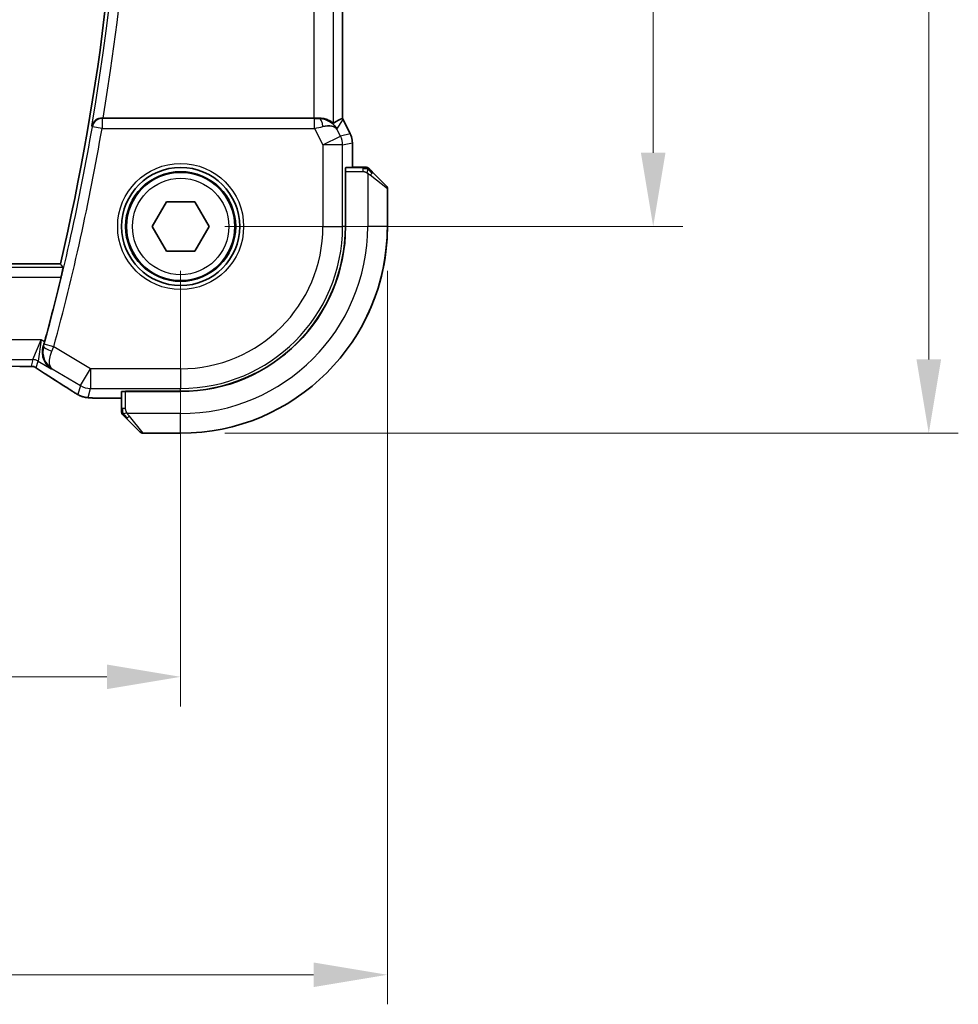
# Model space of a CAD drawing. Units: millimetres. Extents: x 22 to 3385, y 12 to 574.
# Drawn here: x 992 to 1039, y 158 to 208 of the extents above; entities that cross this region are included whole.
import ezdxf

# ---------------------------------------------------------------- set-up
doc = ezdxf.new("R2010")
doc.units = ezdxf.units.MM
doc.header["$LTSCALE"] = 1.5
doc.layers.get('Defpoints').update_dxf_attribs({"lineweight": 25})
for name, color, linetype, lineweight in [('Dimension (ISO)', 7, 'Continuous', 18), ('Visible (ISO)', 7, 'Continuous', 35), ('Visible Narrow (ISO)', 7, 'Continuous', 25)]:
    doc.layers.add(name, color=color, linetype=linetype, lineweight=lineweight)
doc.styles.add('Note Text (TK)', font='MS PGothic.ttf')
doc.dimstyles.new('Default - Method 1b (TK)', dxfattribs={"dimscale": 1.5, "dimtxt": 2.5, "dimasz": 2.5, "dimexe": 1, "dimexo": 1.5, "dimgap": 1, "dimtad": 1, "dimtoh": 1, "dimrnd": 1e-08, "dimdsep": 46, "dimtxsty": 'Note Text (TK)', "dimcen": 0.09, "dimdle": 5, "dimclrd": 100, "dimclre": 100, "dimclrt": 7, "dimadec": 1, "dimazin": 1, "dimtfac": 1, "dimtmove": 0, "dimatfit": 3, "dimfxl": 1, "dimtolj": 1, "dimlwd": -1, "dimlwe": -1, "dimarcsym": 0})

# ---------------------------------------------------------------- blocks, each defined once
blk = doc.blocks.new('*D18')
at = {"layer": 'Defpoints', "color": 0}
for p in [(904.732, 197.663), (999.732, 197.656), (999.732, 174.786)]:
    blk.add_point(p, dxfattribs=at)
at = {"layer": 'Dimension (ISO)', "color": 100}
for p, q in [((904.732, 195.413), (904.732, 173.286)), ((999.732, 195.406), (999.732, 173.286)), ((908.482, 174.786), (995.982, 174.786))]:
    blk.add_line(p, q, dxfattribs=at)
for points in [[(908.482, 175.411), (908.482, 174.161), (904.732, 174.786)], [(995.982, 175.411), (995.982, 174.161), (999.732, 174.786)]]:
    blk.add_solid(points, dxfattribs=at)
at = {"layer": 'Dimension (ISO)', "color": 7, "insert": (949.792, 178.161), "char_height": 3.75, "attachment_point": 4, "style": 'Note Text (TK)'}
blk.add_mtext('\\A1;95', dxfattribs=at)
blk = doc.blocks.new('*D19')
at = {"layer": 'Defpoints', "color": 0}
for p in [(894.232, 197.664), (1010.232, 197.655), (1010.232, 159.655)]:
    blk.add_point(p, dxfattribs=at)
at = {"layer": 'Dimension (ISO)', "color": 100}
for p, q in [((894.232, 195.414), (894.232, 158.155)), ((1010.232, 195.405), (1010.232, 158.155)), ((897.982, 159.655), (1006.482, 159.655))]:
    blk.add_line(p, q, dxfattribs=at)
for points in [[(897.982, 160.28), (897.982, 159.03), (894.232, 159.655)], [(1006.482, 160.28), (1006.482, 159.03), (1010.232, 159.655)]]:
    blk.add_solid(points, dxfattribs=at)
at = {"layer": 'Dimension (ISO)', "color": 7, "insert": (948.578, 163.03), "char_height": 3.75, "attachment_point": 4, "style": 'Note Text (TK)'}
blk.add_mtext('\\A1;116', dxfattribs=at)
blk = doc.blocks.new('*D20')
at = {"layer": 'Defpoints', "color": 0}
for p in [(999.735, 247.656), (1023.735, 247.656), (999.732, 197.656)]:
    blk.add_point(p, dxfattribs=at)
at = {"layer": 'Dimension (ISO)', "color": 100}
for p, q in [((1001.985, 247.656), (1025.235, 247.656)), ((1023.735, 201.406), (1023.735, 243.906)), ((1001.982, 197.656), (1025.235, 197.656))]:
    blk.add_line(p, q, dxfattribs=at)
for points in [[(1023.11, 243.906), (1024.36, 243.906), (1023.735, 247.656)], [(1023.11, 201.406), (1024.36, 201.406), (1023.735, 197.656)]]:
    blk.add_solid(points, dxfattribs=at)
at = {"layer": 'Dimension (ISO)', "color": 7, "insert": (1020.36, 220.163), "char_height": 3.75, "attachment_point": 4, "rotation": 90, "style": 'Note Text (TK)'}
blk.add_mtext('\\A1;50', dxfattribs=at)
blk = doc.blocks.new('*D21')
at = {"layer": 'Defpoints', "color": 0}
for p in [(999.736, 258.156), (1037.736, 258.156), (999.731, 187.156)]:
    blk.add_point(p, dxfattribs=at)
at = {"layer": 'Dimension (ISO)', "color": 100}
for p, q in [((1001.986, 258.156), (1039.236, 258.156)), ((1037.736, 190.906), (1037.736, 254.406)), ((1001.981, 187.156), (1039.236, 187.156))]:
    blk.add_line(p, q, dxfattribs=at)
for points in [[(1037.111, 254.406), (1038.361, 254.406), (1037.736, 258.156)], [(1037.111, 190.906), (1038.361, 190.906), (1037.736, 187.156)]]:
    blk.add_solid(points, dxfattribs=at)
at = {"layer": 'Dimension (ISO)', "color": 7, "insert": (1034.361, 220.621), "char_height": 3.75, "attachment_point": 4, "rotation": 90, "style": 'Note Text (TK)'}
blk.add_mtext('\\A1;71', dxfattribs=at)

msp = doc.modelspace()

# ---------------------------------------------------------------- linework, layer by layer
at = {"layer": 'Visible (ISO)'}
for p, q in [((1007.9538, 203.1456), (1007.9566, 242.1657)), ((1006.4928, 203.1558), (995.7916, 203.1565)), ((1007.9791, 203.0983), (1007.9791, 203.0983)), ((1007.9791, 203.0983), (1008.3482, 202.36)), ((1008.3482, 202.36), (1008.3482, 202.36)), ((1008.4537, 201.9129), (1008.4537, 201.9129)), ((1008.4537, 201.9129), (1008.4537, 200.6556)), ((1008.9777, 200.6556), (1008.1141, 200.6556)), ((1008.9811, 200.6631), (1008.4537, 200.6631)), ((1008.0977, 197.6556), (1008.0979, 200.4556)), ((1008.0979, 200.4556), (1008.1071, 200.4556)), ((1008.1071, 200.3556), (1008.0979, 200.3556)), ((1008.1069, 197.6556), (1008.1071, 200.4556)), ((1009.4798, 200.4078), (1010.1734, 199.7141)), ((1009.4832, 200.4153), (1010.1769, 199.7216)), ((1010.2319, 197.6555), (1010.232, 199.5726)), ((1010.2355, 197.6631), (1010.2355, 199.5802)), ((998.2885, 197.6562), (999.0102, 198.9062)), ((999.0102, 198.9062), (1000.4536, 198.9062)), ((1000.4536, 198.9062), (1001.1752, 197.6562)), ((999.0102, 196.4062), (998.2885, 197.6562)), ((1001.1752, 197.6562), (1000.4536, 196.4062)), ((1000.4536, 196.4062), (999.0102, 196.4062)), ((993.6196, 195.7567), (910.8439, 195.7626)), ((996.7313, 189.2745), (996.7312, 188.4108)), ((996.9313, 189.2814), (996.9313, 189.2906)), ((996.9313, 189.2906), (999.7313, 189.2904)), ((996.9313, 189.2814), (999.7313, 189.2812)), ((997.0313, 189.2906), (997.0313, 189.2814)), ((996.7312, 188.9349), (995.9753, 188.9349)), ((997.6725, 187.215), (996.9789, 187.9087)), ((997.814, 187.1564), (999.7311, 187.1562))]:
    msp.add_line(p, q, dxfattribs=at)
for radius in [3, 2.75]:
    msp.add_circle((999.7319, 197.6562), radius, dxfattribs=at)
for centre, radius, start, end in [((878.9212, 222.6649), 117.8125, 346.797177, 13.194593), ((1009.1492, 200.4556), 0.2, 67.49588, 89.99588), ((1009.1526, 200.4631), 0.2, 67.5, 90), ((1009.1492, 200.4556), 0.2, 44.99588, 67.4178), ((1009.1526, 200.4631), 0.2, 45, 67.42191), ((1010.032, 199.5727), 0.2, 359.99588, 44.99588), ((1010.0355, 199.5802), 0.2, 0, 45), ((999.7319, 197.6562), 10.5, 269.99588, 359.99588), ((999.7319, 197.6562), 8.3659, 269.99588, 359.99588), ((999.7319, 197.6562), 8.375, 269.99588, 359.99588), ((999.7355, 197.6631), 10.5, 332.21859, 0), ((878.9212, 222.6649), 118.0046, 344.834067, 346.482257), ((996.9312, 188.2393), 0.2, 179.99588, 202.49588), ((996.9312, 188.2393), 0.2, 202.49588, 224.99588), ((997.814, 187.3564), 0.2, 224.99588, 269.99588)]:
    msp.add_arc(centre, radius, start, end, dxfattribs=at)
for centre, major_axis, ratio, start_param, end_param in [((995.7943, 203.1739), (0.506, 0.0001), 0.034293, 4.5731619, 4.7070228), ((1006.4928, 203.1907), (-1, 0.0001), 0.0349208, 1.5707963, 1.8620073), ((1006.7781, 202.1551), (-1.0029, 0.0582), 0.9795684, 4.4254715, 4.7785275), ((1005.6774, 200.3743), (2.569, 2.7637), 0.1840374, 0.3220128, 0.6097372), ((1006.7781, 202.1551), (0.9044, 0.427), 0.4888463, 0.0458771, 1.152273), ((1006.7781, 202.1551), (-1.0029, 0.0582), 0.9795684, 3.6721317, 3.8505807), ((1008.1141, 200.4556), (0, -0.2), 0.0349208, 3.1415927, 4.712389), ((993.3698, 190.7894), (-0.4264, -0.6769), 0.5272512, 0.0000739, 0.0012433), ((996.9313, 189.2745), (-0.2, 0), 0.0349208, 4.712389, 6.2831853)]:
    msp.add_ellipse(centre, major_axis=major_axis, ratio=ratio, start_param=start_param, end_param=end_param, dxfattribs=at)
for points, knots in [([(995.724, 203.1567), (995.6897, 203.1568), (995.6561, 203.1535), (995.5907, 203.1409), (995.5593, 203.1316), (995.4818, 203.1013), (995.4267, 203.072), (995.3328, 202.9885), (995.2991, 202.9462), (995.247, 202.8569), (995.2283, 202.809), (995.2177, 202.7596), (995.2176, 202.7588), (995.2174, 202.758)], [0, 0, 0, 0, 0.010390389, 0.010390389, 0.020991092, 0.020991092, 0.038249721, 0.038249721, 0.051941675, 0.051941675, 0.065902108, 0.065902108, 0.066133026, 0.066133026, 0.066133026, 0.066133026]), ([(1007.4921, 202.9107), (1007.4889, 202.9089), (1007.4727, 202.9196), (1007.4131, 202.9608), (1007.3685, 202.9911), (1007.2658, 203.0479), (1007.1986, 203.0797), (1007.0426, 203.1302), (1006.9537, 203.1485), (1006.8374, 203.1566), (1006.809, 203.1574), (1006.7799, 203.1572)], [-0.27514088, -0.27514088, -0.27514088, -0.27514088, -0.24821122, -0.24821122, -0.21995199, -0.21995199, -0.19110292, -0.19110292, -0.16225385, -0.16225385, -0.15344459, -0.15344459, -0.15344459, -0.15344459]), ([(1007.1157, 203.0783), (1007.2167, 203.0416), (1007.311, 202.9896), (1007.4623, 202.8755), (1007.5241, 202.8148), (1007.5757, 202.7499)], [0, 0, 0, 0, 0.033512723, 0.033512723, 0.062402926, 0.062402926, 0.062402926, 0.062402926]), ([(1008.3482, 202.36), (1008.3958, 202.2649), (1008.4282, 202.1607), (1008.4502, 202.0083), (1008.4537, 201.9605), (1008.4537, 201.9129)], [0, 0, 0, 0, 0.031909936, 0.031909936, 0.046206548, 0.046206548, 0.046206548, 0.046206548]), ([(1009.1044, 200.6556), (1009.0986, 200.6556), (1009.0922, 200.6556), (1009.0855, 200.6556), (1009.0789, 200.6556), (1009.0718, 200.6556), (1009.0646, 200.6556), (1009.0574, 200.6556), (1009.05, 200.6556), (1009.0426, 200.6556), (1009.0353, 200.6556), (1009.028, 200.6556), (1009.0205, 200.6556), (1009.0189, 200.6556), (1009.0173, 200.6556), (1009.0157, 200.6556), (1009.01, 200.6556), (1009.0042, 200.6556), (1008.9986, 200.6556), (1008.9914, 200.6556), (1008.9845, 200.6556), (1008.9777, 200.6556)], [0.5, 0.5, 0.5, 0.5, 0.58502424, 0.58502424, 0.58502424, 0.66947181, 0.66947181, 0.66947181, 0.75324782, 0.75324782, 0.75324782, 0.83626522, 0.83626522, 0.83626522, 0.85443497, 0.85443497, 0.85443497, 0.91835525, 0.91835525, 0.91835525, 1, 1, 1, 1]), ([(1009.1078, 200.6631), (1009.1019, 200.6631), (1009.0956, 200.6631), (1009.0889, 200.6631), (1009.0823, 200.6631), (1009.0752, 200.6631), (1009.068, 200.6631), (1009.0608, 200.6631), (1009.0534, 200.6631), (1009.046, 200.6631), (1009.0387, 200.6631), (1009.0313, 200.6631), (1009.0239, 200.6631), (1009.0223, 200.6631), (1009.0207, 200.6631), (1009.019, 200.6631), (1009.0133, 200.6631), (1009.0076, 200.6631), (1009.002, 200.6631), (1008.9948, 200.6631), (1008.9879, 200.6631), (1008.9811, 200.6631)], [0.5, 0.5, 0.5, 0.5, 0.58502424, 0.58502424, 0.58502424, 0.66947181, 0.66947181, 0.66947181, 0.75324782, 0.75324782, 0.75324782, 0.83626522, 0.83626522, 0.83626522, 0.85443497, 0.85443497, 0.85443497, 0.91835525, 0.91835525, 0.91835525, 1, 1, 1, 1]), ([(1009.1492, 200.6556), (1009.1492, 200.6556), (1009.1492, 200.6556), (1009.149, 200.6556), (1009.1488, 200.6556), (1009.1483, 200.6556), (1009.1475, 200.6556), (1009.1467, 200.6556), (1009.1456, 200.6556), (1009.144, 200.6556), (1009.1424, 200.6556), (1009.1404, 200.6556), (1009.138, 200.6556), (1009.1356, 200.6556), (1009.1327, 200.6556), (1009.1294, 200.6556), (1009.1261, 200.6556), (1009.1223, 200.6556), (1009.1182, 200.6556), (1009.1139, 200.6556), (1009.1093, 200.6556), (1009.1044, 200.6556)], [0, 0, 0, 0, 0.07187067, 0.07187067, 0.07187067, 0.14250295, 0.14250295, 0.14250295, 0.21256871, 0.21256871, 0.21256871, 0.28268769, 0.28268769, 0.28268769, 0.35348445, 0.35348445, 0.35348445, 0.42564648, 0.42564648, 0.42564648, 0.5, 0.5, 0.5, 0.5]), ([(1009.1526, 200.6631), (1009.1526, 200.6631), (1009.1526, 200.6631), (1009.1524, 200.6631), (1009.1522, 200.6631), (1009.1517, 200.6631), (1009.1509, 200.6631), (1009.1501, 200.6631), (1009.1489, 200.6631), (1009.1474, 200.6631), (1009.1458, 200.6631), (1009.1438, 200.6631), (1009.1414, 200.6631), (1009.1389, 200.6631), (1009.1361, 200.6631), (1009.1328, 200.6631), (1009.1294, 200.6631), (1009.1257, 200.6631), (1009.1215, 200.6631), (1009.1173, 200.6631), (1009.1126, 200.6631), (1009.1078, 200.6631)], [0, 0, 0, 0, 0.07187067, 0.07187067, 0.07187067, 0.14250295, 0.14250295, 0.14250295, 0.21256871, 0.21256871, 0.21256871, 0.28268769, 0.28268769, 0.28268769, 0.35348445, 0.35348445, 0.35348445, 0.42564648, 0.42564648, 0.42564648, 0.5, 0.5, 0.5, 0.5]), ([(1009.3442, 200.5434), (1009.3386, 200.549), (1009.3332, 200.5544), (1009.3282, 200.5594), (1009.3232, 200.5644), (1009.3186, 200.569), (1009.3145, 200.5731), (1009.3104, 200.5772), (1009.3069, 200.5808), (1009.3039, 200.5837), (1009.3009, 200.5867), (1009.2985, 200.5891), (1009.2967, 200.591), (1009.295, 200.5926), (1009.2938, 200.5939), (1009.2929, 200.5947), (1009.2918, 200.5958), (1009.2912, 200.5964), (1009.2909, 200.5967), (1009.2906, 200.597), (1009.2906, 200.597), (1009.2907, 200.597)], [0.5, 0.5, 0.5, 0.5, 0.57172447, 0.57172447, 0.57172447, 0.6426242, 0.6426242, 0.6426242, 0.71336021, 0.71336021, 0.71336021, 0.78457822, 0.78457822, 0.78457822, 0.85049403, 0.85049403, 0.85049403, 0.92879556, 0.92879556, 0.92879556, 1, 1, 1, 1]), ([(1009.3476, 200.5509), (1009.342, 200.5565), (1009.3366, 200.5619), (1009.3316, 200.567), (1009.3266, 200.5719), (1009.322, 200.5765), (1009.3179, 200.5806), (1009.3138, 200.5847), (1009.3103, 200.5883), (1009.3073, 200.5912), (1009.3043, 200.5942), (1009.3019, 200.5966), (1009.3001, 200.5985), (1009.2984, 200.6002), (1009.2972, 200.6014), (1009.2963, 200.6023), (1009.2952, 200.6033), (1009.2946, 200.604), (1009.2943, 200.6042), (1009.294, 200.6045), (1009.294, 200.6045), (1009.294, 200.6045)], [0.5, 0.5, 0.5, 0.5, 0.57172447, 0.57172447, 0.57172447, 0.6426242, 0.6426242, 0.6426242, 0.71336021, 0.71336021, 0.71336021, 0.78457822, 0.78457822, 0.78457822, 0.85049403, 0.85049403, 0.85049403, 0.92879556, 0.92879556, 0.92879556, 1, 1, 1, 1]), ([(1009.4798, 200.4078), (1009.4741, 200.4135), (1009.4685, 200.4191), (1009.4625, 200.4251), (1009.4566, 200.4311), (1009.4503, 200.4373), (1009.4438, 200.4439), (1009.4372, 200.4504), (1009.4304, 200.4573), (1009.4234, 200.4642), (1009.4164, 200.4712), (1009.4093, 200.4784), (1009.4022, 200.4854), (1009.3952, 200.4925), (1009.3882, 200.4994), (1009.3815, 200.5062), (1009.3747, 200.5129), (1009.3682, 200.5194), (1009.362, 200.5256), (1009.3558, 200.5318), (1009.3499, 200.5378), (1009.3442, 200.5434)], [0, 0, 0, 0, 0.071275, 0.071275, 0.071275, 0.14246065, 0.14246065, 0.14246065, 0.21364074, 0.21364074, 0.21364074, 0.28489899, 0.28489899, 0.28489899, 0.35632005, 0.35632005, 0.35632005, 0.42799051, 0.42799051, 0.42799051, 0.5, 0.5, 0.5, 0.5]), ([(1009.4832, 200.4153), (1009.4775, 200.421), (1009.4719, 200.4267), (1009.4659, 200.4326), (1009.4599, 200.4386), (1009.4537, 200.4448), (1009.4471, 200.4514), (1009.4406, 200.4579), (1009.4337, 200.4648), (1009.4268, 200.4718), (1009.4198, 200.4788), (1009.4126, 200.4859), (1009.4056, 200.4929), (1009.3985, 200.5), (1009.3916, 200.507), (1009.3848, 200.5137), (1009.3781, 200.5204), (1009.3716, 200.5269), (1009.3654, 200.5331), (1009.3592, 200.5393), (1009.3533, 200.5453), (1009.3476, 200.5509)], [0, 0, 0, 0, 0.071275, 0.071275, 0.071275, 0.14246065, 0.14246065, 0.14246065, 0.21364074, 0.21364074, 0.21364074, 0.28489899, 0.28489899, 0.28489899, 0.35632005, 0.35632005, 0.35632005, 0.42799051, 0.42799051, 0.42799051, 0.5, 0.5, 0.5, 0.5]), ([(993.7584, 195.5815), (993.76, 195.5794), (993.7591, 195.5662), (993.7515, 195.5159), (993.7443, 195.4769), (993.7262, 195.3873), (993.714, 195.3304), (993.6866, 195.2081), (993.6714, 195.1429), (993.6567, 195.0818)], [-0.304413979, -0.304413979, -0.304413979, -0.304413979, -0.286842238, -0.286842238, -0.267931151, -0.267931151, -0.248715041, -0.248715041, -0.229917998, -0.229917998, -0.229917998, -0.229917998]), ([(993.1619, 190.4199), (993.161, 190.4205), (993.1601, 190.4211), (993.0814, 190.4727), (993.0097, 190.5367), (992.8854, 190.6855), (992.8317, 190.7716), (992.7434, 190.9814), (992.7219, 191.0914), (992.7099, 191.2467), (992.71, 191.3072), (992.7214, 191.4305), (992.7326, 191.4931), (992.7502, 191.5556)], [-0.13052495, -0.13052495, -0.13052495, -0.13052495, -0.13019816, -0.13019816, -0.10185125, -0.10185125, -0.07367599, -0.07367599, -0.04013718, -0.04013718, -0.02001929, -0.02001929, 0, 0, 0, 0]), ([(991.9891, 190.545), (991.9444, 190.5436), (991.892, 190.5424), (991.7842, 190.5408), (991.7275, 190.5403), (991.6323, 190.54), (991.5933, 190.54), (991.5544, 190.54)], [0.000007286, 0.000007286, 0.000007286, 0.000007286, 0.018114795, 0.018114795, 0.035088852, 0.035088852, 0.046758065, 0.046758065, 0.046758065, 0.046758065]), ([(992.2672, 190.5385), (992.2624, 190.5398), (992.2575, 190.541), (992.2481, 190.5431), (992.2435, 190.5441), (992.2327, 190.5461), (992.2267, 190.5471), (992.2134, 190.5489), (992.2066, 190.5496), (992.1954, 190.5504), (992.1904, 190.5507), (992.1722, 190.5511), (992.1551, 190.5513), (992.1149, 190.5505), (992.0912, 190.5492), (992.0436, 190.547), (992.0176, 190.5459), (991.9891, 190.545)], [0, 0, 0, 0, 0.001497274, 0.001497274, 0.003010553, 0.003010553, 0.005236008, 0.005236008, 0.008341496, 0.008341496, 0.011636528, 0.011636528, 0.019309882, 0.019309882, 0.02895667, 0.02895667, 0.040382957, 0.040382957, 0.040382957, 0.040382957]), ([(992.5257, 190.3831), (992.4805, 190.4137), (992.4378, 190.4441), (992.3748, 190.4864), (992.3553, 190.4987), (992.3328, 190.5119), (992.3266, 190.5154), (992.3099, 190.5231), (992.3034, 190.5259), (992.2923, 190.5302), (992.2882, 190.5318), (992.2788, 190.535), (992.2734, 190.5367), (992.2672, 190.5385)], [0, 0, 0, 0, 0.029222632, 0.029222632, 0.043920234, 0.043920234, 0.051126483, 0.051126483, 0.054920308, 0.054920308, 0.056896685, 0.056896685, 0.058966408, 0.058966408, 0.058966408, 0.058966408]), ([(992.9434, 190.1125), (992.8613, 190.1643), (992.7787, 190.2167), (992.6377, 190.308), (992.5787, 190.3472), (992.5257, 190.3831)], [0, 0, 0, 0, 0.034411934, 0.034411934, 0.069030047, 0.069030047, 0.069030047, 0.069030047]), ([(994.4194, 189.1712), (994.3953, 189.1853), (994.3699, 189.2004), (994.3223, 189.2291), (994.2993, 189.2433), (994.2606, 189.2675), (994.2439, 189.2783), (994.2177, 189.2953), (994.2072, 189.3023), (994.1972, 189.3088)], [0, 0, 0, 0, 0.008640968, 0.008640968, 0.016759896, 0.016759896, 0.023850189, 0.023850189, 0.029471144, 0.029471144, 0.029471144, 0.029471144]), ([(994.7594, 189.0121), (994.7438, 189.0168), (994.7272, 189.022), (994.6912, 189.0345), (994.6717, 189.0418), (994.6393, 189.0552), (994.6271, 189.0604), (994.6042, 189.0707), (994.5931, 189.0759), (994.5738, 189.0854), (994.5654, 189.0897), (994.5478, 189.0989), (994.5388, 189.1038), (994.517, 189.1156), (994.5044, 189.1227), (994.4684, 189.1429), (994.4444, 189.1566), (994.4194, 189.1712)], [0, 0, 0, 0, 0.006605208, 0.006605208, 0.013789898, 0.013789898, 0.017648525, 0.017648525, 0.021334592, 0.021334592, 0.024109279, 0.024109279, 0.027561903, 0.027561903, 0.032648389, 0.032648389, 0.041630896, 0.041630896, 0.041630896, 0.041630896]), ([(995.2139, 188.9481), (995.1295, 188.9526), (995.0618, 188.9579), (994.9635, 188.9681), (994.9275, 188.9729), (994.8779, 188.9824), (994.8625, 188.9854), (994.817, 188.9958), (994.788, 189.0034), (994.7594, 189.0121)], [0, 0, 0, 0, 0.042069795, 0.042069795, 0.064560709, 0.064560709, 0.075819203, 0.075819203, 0.087672999, 0.087672999, 0.087672999, 0.087672999]), ([(995.9753, 188.9349), (995.8475, 188.9349), (995.7153, 188.9351), (995.5358, 188.9375), (995.4796, 188.9386), (995.3542, 188.9419), (995.289, 188.9443), (995.2268, 188.9474), (995.2203, 188.9478), (995.2139, 188.9481)], [0, 0, 0, 0, 0.038331326, 0.038331326, 0.056937492, 0.056937492, 0.083820445, 0.083820445, 0.087027469, 0.087027469, 0.087027469, 0.087027469]), ([(996.7312, 188.4108), (996.7312, 188.4028), (996.7312, 188.3946), (996.7312, 188.3859), (996.7312, 188.3774), (996.7312, 188.3685), (996.7312, 188.3595), (996.7312, 188.3504), (996.7312, 188.3413), (996.7312, 188.3325), (996.7312, 188.3235), (996.7312, 188.315), (996.7312, 188.307), (996.7312, 188.2988), (996.7312, 188.2913), (996.7312, 188.2845)], [0, 0, 0, 0, 0.10026775, 0.10026775, 0.10026775, 0.19847065, 0.19847065, 0.19847065, 0.29651622, 0.29651622, 0.29651622, 0.39628078, 0.39628078, 0.39628078, 0.5, 0.5, 0.5, 0.5]), ([(996.7312, 188.2845), (996.7312, 188.273), (996.7312, 188.2632), (996.7312, 188.2559), (996.7312, 188.2488), (996.7312, 188.2442), (996.7312, 188.2418), (996.7312, 188.2415), (996.7312, 188.2413), (996.7312, 188.2411), (996.7312, 188.2394), (996.7312, 188.2393), (996.7312, 188.2393)], [0.5, 0.5, 0.5, 0.5, 0.6699894, 0.6699894, 0.6699894, 0.83656608, 0.83656608, 0.83656608, 0.85622576, 0.85622576, 0.85622576, 1, 1, 1, 1]), ([(996.7898, 188.0979), (996.7898, 188.0978), (996.7899, 188.0978), (996.7927, 188.0949), (996.7956, 188.0921), (996.8012, 188.0865), (996.8095, 188.0781), (996.8184, 188.0693), (996.8303, 188.0573), (996.8428, 188.0448)], [0, 0, 0, 0, 0.16464555, 0.16464555, 0.16464555, 0.3268563, 0.3268563, 0.3268563, 0.5, 0.5, 0.5, 0.5]), ([(996.8428, 188.0448), (996.8508, 188.0368), (996.8595, 188.0281), (996.8688, 188.0188), (996.8779, 188.0097), (996.8876, 188.0001), (996.8977, 187.9899), (996.9073, 187.9804), (996.9169, 187.9707), (996.9262, 187.9614), (996.9357, 187.9519), (996.945, 187.9426), (996.9538, 187.9338), (996.9626, 187.925), (996.971, 187.9166), (996.9789, 187.9087)], [0.5, 0.5, 0.5, 0.5, 0.60524772, 0.60524772, 0.60524772, 0.707891, 0.707891, 0.707891, 0.80414857, 0.80414857, 0.80414857, 0.90207429, 0.90207429, 0.90207429, 1, 1, 1, 1])]:
    msp.add_open_spline(points, degree=3, knots=knots, dxfattribs=at)
for points, degree in [([(1007.9533, 203.1455), (1007.9534, 203.1455), (1007.9534, 203.1455), (1007.9534, 203.1455)], 3), ([(1007.9538, 203.1456), (1007.9627, 203.1301), (1007.9711, 203.1143), (1007.9791, 203.0983)], 3), ([(993.6196, 195.7567), (993.689, 195.6691), (993.7584, 195.5815)], 2), ([(992.7502, 191.5556), (992.7726, 191.6349), (992.7949, 191.7156), (992.8159, 191.7931)], 3), ([(994.1978, 189.3085), (993.8432, 189.5411), (993.4128, 189.8169), (992.9439, 190.1123)], 3), ([(995.2139, 188.9481), (995.2252, 188.9475), (995.2367, 188.9475), (995.2484, 188.9481)], 3)]:
    msp.add_open_spline(points, degree=degree, dxfattribs=at)
at = {"layer": 'Visible Narrow (ISO)'}
for p, q in [((1006.4956, 242.1558), (1006.4928, 203.1558)), ((1007.4921, 202.9107), (1007.495, 242.4006)), ((1007.9562, 242.1658), (1007.9533, 203.1455)), ((995.7394, 203.1385), (995.724, 203.1567)), ((995.7394, 203.1385), (995.7394, 202.6388)), ((1006.5368, 203.1377), (995.7394, 203.1385)), ((1006.5368, 202.638), (1006.5368, 203.1377)), ((1006.7799, 203.1572), (1006.7688, 203.1393)), ((1007.6721, 202.602), (1007.9787, 203.0981)), ((1007.9791, 203.0983), (1007.9787, 203.0981)), ((1007.9787, 203.0981), (1008.3478, 202.3598)), ((995.2174, 202.758), (995.2469, 202.7232)), ((995.7394, 202.6388), (995.2469, 202.7232)), ((995.7394, 202.6388), (1006.5368, 202.638)), ((1006.5368, 202.638), (1006.9577, 201.7959)), ((1007.8517, 202.2427), (1007.6721, 202.602)), ((1006.9577, 201.7959), (1007.8517, 202.2427)), ((1008.3478, 202.3598), (1007.8517, 202.2427)), ((1008.3482, 202.36), (1008.3478, 202.3598)), ((1006.9577, 201.7959), (1006.9574, 197.6557)), ((1007.9571, 201.7958), (1006.9577, 201.7959)), ((1007.9568, 197.6557), (1007.9571, 201.7958)), ((1007.9571, 201.7958), (1008.4533, 201.9129)), ((1008.4533, 201.9129), (1008.4532, 200.6556)), ((1008.4533, 201.9129), (1008.4537, 201.9129)), ((1008.9777, 200.6556), (1008.9777, 200.597)), ((1008.9777, 200.597), (1008.9777, 200.4556)), ((1008.9811, 200.6631), (1008.9811, 200.6556)), ((1008.0979, 200.1556), (1008.107, 200.1556)), ((1008.1071, 200.4556), (1008.9777, 200.4556)), ((1009.2321, 200.3615), (1009.2319, 197.6556)), ((1010.232, 199.5726), (1009.3649, 200.2664)), ((1010.2355, 199.5802), (1010.2317, 199.5832)), ((1006.9574, 197.6557), (1007.9568, 197.6557)), ((1008.0977, 197.6556), (1007.9568, 197.6557)), ((1010.2319, 197.6555), (1009.2319, 197.6556)), ((1010.2319, 197.6631), (1010.2355, 197.6631)), ((993.7584, 195.5815), (910.7051, 195.5874)), ((910.8066, 195.0877), (993.6567, 195.0818)), ((992.644, 191.8963), (911.8189, 191.9021)), ((992.2287, 190.8969), (992.644, 191.8963)), ((992.644, 191.8963), (992.4858, 190.8257)), ((992.8159, 191.7931), (992.644, 191.8963)), ((992.7718, 191.5642), (992.7502, 191.5556)), ((993.2867, 191.5513), (992.8046, 191.6825)), ((995.1536, 190.431), (993.2867, 191.5513)), ((912.234, 190.9026), (992.2287, 190.8969)), ((991.5544, 190.5405), (912.9083, 190.5462)), ((991.5544, 190.5405), (991.5544, 190.54)), ((992.2287, 190.8969), (992.1352, 190.5592)), ((992.3923, 190.488), (992.4858, 190.8257)), ((992.4858, 190.8257), (993.1619, 190.4199)), ((993.1619, 190.4199), (993.2026, 190.4363)), ((993.2026, 190.4363), (994.6393, 189.5741)), ((994.6393, 189.5741), (995.1536, 190.431)), ((995.1536, 190.431), (995.1535, 189.4316)), ((999.7313, 190.4307), (995.1536, 190.431)), ((999.7313, 190.4307), (999.7313, 189.4313)), ((994.6393, 189.5741), (994.5144, 189.1231)), ((995.0286, 188.9806), (995.1535, 189.4316)), ((995.1535, 189.4316), (999.7313, 189.4313)), ((996.9312, 188.4108), (996.9313, 189.2814)), ((997.2313, 189.2814), (997.2313, 189.2905)), ((999.7313, 189.2904), (999.7313, 189.4313)), ((995.9753, 188.9349), (995.9753, 188.9354)), ((996.7312, 188.9354), (995.9753, 188.9354)), ((996.7898, 188.4108), (996.7312, 188.4108)), ((996.9312, 188.4108), (996.7898, 188.4108)), ((999.7312, 188.1562), (997.0252, 188.1564)), ((997.1203, 188.0236), (997.814, 187.1564)), ((999.7311, 187.1562), (999.7312, 188.1562))]:
    msp.add_line(p, q, dxfattribs=at)
for radius in [3.2, 2.8, 2.45]:
    msp.add_circle((999.7319, 197.6562), radius, dxfattribs=at)
for centre, radius, start, end in [((878.9212, 222.6649), 117.9877, 350.286576, 9.705193), ((878.9212, 222.6649), 118.4874, 350.52337, 9.468399), ((878.9212, 222.6649), 118.0226, 344.780782, 350.272338), ((878.9212, 222.6649), 118.5223, 344.780782, 350.272338), ((999.7319, 197.6562), 9.5, 269.99588, 359.99588), ((999.7319, 197.6562), 7.2256, 269.99588, 359.99588), ((999.7319, 197.6562), 8.225, 269.99588, 359.99588)]:
    msp.add_arc(centre, radius, start, end, dxfattribs=at)
for centre, major_axis, ratio, start_param, end_param in [((995.7394, 202.6388), (-0.3823, -0.3223), 0.9989584, 4.0123583, 5.4124196), ((1006.5281, 203.1551), (0.5591, -0.0003), 0.0312265, 4.72802, 5.1575139), ((1006.7687, 202.6396), (-0.0072, 0.4999), 0.3813813, 4.8942288, 6.2454234), ((1007.0846, 202.651), (0.8506, -0.5258), 0.9994952, 1.0175984, 1.0714005), ((1006.528, 202.6554), (1.0063, 0.2235), 0.0183726, 4.7169837, 5.1464777), ((1006.9577, 201.7959), (0.2297, -0.9733), 0.9993569, 1.3391163, 1.8024763), ((1007.4536, 201.9129), (0.2297, -0.9733), 0.9996142, 1.3391163, 1.8024763), ((1009.3383, 200.2664), (-0.1414, -0.1414), 0.0943696, 1.6648873, 2.40324), ((1009.3383, 200.2664), (0.1414, 0.1414), 0.0943696, 5.5448326, 6.2831853), ((1009.3418, 200.2739), (0.1414, 0.1414), 0.0943696, 6.0044359, 6.2831853), ((993.2538, 191.4325), (-0.4812, 0.1357), 0.2296678, 0.0358657, 1.5084052), ((992.7844, 191.6879), (-0.1398, -0.5137), 0.0392793, 1.3383093, 1.5709196), ((993.2678, 191.5594), (0.3972, 0.9385), 0.0202268, 4.4747867, 4.7123475), ((992.1351, 190.0595), (0.4818, -0.1335), 0.9993441, 1.5707963, 1.8408373), ((992.2287, 190.3972), (0.4818, -0.1335), 0.9993441, 1.3007553, 1.8408373), ((992.1351, 190.0595), (0.4818, -0.1335), 0.9993441, 1.3007553, 1.5707963), ((993.3698, 190.7894), (-0.4264, -0.6769), 0.5272512, 0.0012433, 0.0410838), ((989.5286, 191.9716), (5.7988, -3.4841), 0.0299346, 0.6451309, 0.9560262), ((995.1536, 190.431), (0.9637, -0.267), 0.9993441, 4.442348, 4.98243), ((994.6361, 189.9777), (-0.4389, -0.6688), 0.7556157, 0.0012088, 0.0533057), ((995.0286, 189.98), (0.9637, -0.267), 0.9993441, 4.442348, 4.712389), ((995.0286, 189.98), (0.9637, -0.267), 0.9993441, 4.712389, 4.98243), ((997.1203, 188.0501), (-0.1414, -0.1414), 0.0943696, 0.7383527, 1.4767054), ((997.1203, 188.0501), (-0.1414, -0.1414), 0.0943696, 0, 0.7383527)]:
    msp.add_ellipse(centre, major_axis=major_axis, ratio=ratio, start_param=start_param, end_param=end_param, dxfattribs=at)
for points in [[(1009.2333, 200.5811), (1009.2256, 200.5817), (1009.2091, 200.5829), (1009.1799, 200.5847), (1009.1433, 200.5871), (1009.0953, 200.5901), (1009.0363, 200.5942), (1008.9979, 200.597), (1008.9777, 200.597)], [(1009.2333, 200.5811), (1009.2191, 200.5949), (1009.1935, 200.6185), (1009.1471, 200.6478), (1009.1177, 200.6556), (1009.1044, 200.6556)], [(1009.1432, 200.6556), (1009.1308, 200.6604), (1009.1188, 200.6631), (1009.1078, 200.6631)], [(1009.2333, 200.5811), (1009.2321, 200.5685), (1009.2278, 200.5405), (1009.2137, 200.4688), (1009.1941, 200.4129), (1009.184, 200.3882)], [(1009.2333, 200.5811), (1009.2338, 200.5865), (1009.2345, 200.5966), (1009.2344, 200.6098), (1009.2332, 200.6214), (1009.2309, 200.631), (1009.228, 200.6378), (1009.2258, 200.6406), (1009.2258, 200.6404), (1009.2258, 200.6403)], [(1009.2333, 200.5811), (1009.2488, 200.5799), (1009.2757, 200.5772), (1009.3135, 200.5662), (1009.3353, 200.5523), (1009.3442, 200.5434)], [(1009.2333, 200.5811), (1009.2394, 200.5752), (1009.2521, 200.5626), (1009.2735, 200.5407), (1009.2988, 200.5136), (1009.3303, 200.4804), (1009.3696, 200.4407), (1009.4124, 200.3991), (1009.4383, 200.3749), (1009.4519, 200.362)], [(991.9891, 190.545), (991.9851, 190.5449), (991.9811, 190.545), (991.977, 190.5453)], [(992.2672, 190.5385), (992.2677, 190.5384), (992.2681, 190.5394), (992.2686, 190.5411)], [(992.5257, 190.3831), (992.5336, 190.3778), (992.5419, 190.3727), (992.5504, 190.368)], [(994.7594, 189.0121), (994.7602, 189.0119), (994.761, 189.0141), (994.7618, 189.017)], [(996.8055, 188.1555), (996.7916, 188.1698), (996.7682, 188.1953), (996.739, 188.2418), (996.7312, 188.2712), (996.7312, 188.2845)], [(996.8055, 188.1555), (996.7928, 188.1543), (996.7718, 188.1535), (996.7477, 188.1598), (996.7469, 188.1616), (996.7464, 188.1628)], [(996.8055, 188.1555), (996.8047, 188.1648), (996.8034, 188.1846), (996.8011, 188.2215), (996.7981, 188.2714), (996.7935, 188.3405), (996.7898, 188.3865), (996.7898, 188.4108)], [(996.8055, 188.1555), (996.8181, 188.1566), (996.8463, 188.1605), (996.918, 188.1748), (996.9738, 188.1944), (996.9986, 188.2045)], [(996.8055, 188.1555), (996.8138, 188.1469), (996.8318, 188.1288), (996.8664, 188.096), (996.9126, 188.0524), (996.9716, 187.9931), (997.0067, 187.9556), (997.0247, 187.9366)], [(996.8055, 188.1555), (996.8067, 188.14), (996.8093, 188.113), (996.8202, 188.0755), (996.8339, 188.0537), (996.8428, 188.0448)]]:
    msp.add_open_spline(points, degree=3, dxfattribs=at)
for points, knots in [([(1009.2347, 200.6364), (1009.2345, 200.637), (1009.2335, 200.6404), (1009.2314, 200.6453), (1009.2292, 200.6481), (1009.2292, 200.648), (1009.2292, 200.6478)], [0.54323612, 0.54323612, 0.54323612, 0.54323612, 0.57142857, 0.71428571, 0.85714286, 1, 1, 1, 1]), ([(1009.3152, 200.5724), (1009.3155, 200.5723), (1009.3275, 200.5669), (1009.3387, 200.5599), (1009.3476, 200.5509)], [0.65912762, 0.65912762, 0.65912762, 0.65912762, 0.66666667, 1, 1, 1, 1]), ([(1008.9777, 200.4556), (1008.9846, 200.4556), (1008.9975, 200.4545), (1009.0138, 200.4513), (1009.0245, 200.4493), (1009.0365, 200.4466), (1009.0494, 200.4433), (1009.0606, 200.4404), (1009.0725, 200.4371), (1009.0844, 200.4331), (1009.0958, 200.4293), (1009.1073, 200.4249), (1009.1185, 200.4201), (1009.1298, 200.4153), (1009.1409, 200.41), (1009.1515, 200.4047), (1009.1631, 200.399), (1009.174, 200.3934), (1009.184, 200.3882)], [0, 0, 0, 0, 0.19035453, 0.19035453, 0.19035453, 0.31386322, 0.31386322, 0.31386322, 0.42140608, 0.42140608, 0.42140608, 0.52396797, 0.52396797, 0.52396797, 0.62813475, 0.62813475, 0.62813475, 0.74172688, 0.74172688, 0.74172688, 0.74172688]), ([(1009.184, 200.3882), (1009.1944, 200.3828), (1009.2037, 200.3778), (1009.2116, 200.3735), (1009.2208, 200.3684), (1009.2278, 200.3642), (1009.2321, 200.3615)], [0.74172688, 0.74172688, 0.74172688, 0.74172688, 0.86054632, 0.86054632, 0.86054632, 1, 1, 1, 1]), ([(1009.2321, 200.3615), (1009.2334, 200.3607), (1009.2356, 200.3593), (1009.2384, 200.3575), (1009.2445, 200.3536), (1009.2537, 200.3474), (1009.2643, 200.3401), (1009.2723, 200.3346), (1009.2811, 200.3286), (1009.29, 200.3223), (1009.2985, 200.3164), (1009.3071, 200.3101), (1009.3153, 200.3041), (1009.3243, 200.2974), (1009.3328, 200.291), (1009.3403, 200.2854), (1009.3525, 200.2762), (1009.3617, 200.269), (1009.3649, 200.2664)], [0.00000014, 0.00000014, 0.00000014, 0.00000014, 0.09424462, 0.09424462, 0.09424462, 0.29608497, 0.29608497, 0.29608497, 0.44613462, 0.44613462, 0.44613462, 0.58843853, 0.58843853, 0.58843853, 0.74422937, 0.74422937, 0.74422937, 1, 1, 1, 1]), ([(992.7718, 191.5642), (992.7079, 191.3337), (992.7317, 191.1093), (992.8018, 190.9258), (992.8228, 190.8707), (992.8482, 190.819), (992.8769, 190.7708), (992.9185, 190.7011), (992.9662, 190.6395), (993.02, 190.5841), (993.0752, 190.5273), (993.1369, 190.4773), (993.2026, 190.4363)], [-0.080136007, -0.080136007, -0.080136007, -0.080136007, -0.043149443, -0.043149443, -0.043149443, -0.032054403, -0.032054403, -0.032054403, -0.016027201, -0.016027201, -0.016027201, 0.00039926, 0.00039926, 0.00039926, 0.00039926]), ([(993.2026, 190.4363), (993.1712, 190.4583), (993.1442, 190.4886), (993.1229, 190.5265), (993.1022, 190.5635), (993.0866, 190.6073), (993.0769, 190.6595), (993.0477, 190.8161), (993.0729, 191.0515), (993.1927, 191.3307)], [-0.00039926, -0.00039926, -0.00039926, -0.00039926, 0.016027201, 0.016027201, 0.016027201, 0.032054403, 0.032054403, 0.032054403, 0.080136007, 0.080136007, 0.080136007, 0.080136007]), ([(991.977, 190.5453), (991.9601, 190.5448), (991.942, 190.5443), (991.9226, 190.5438), (991.9151, 190.5436), (991.9074, 190.5435), (991.8996, 190.5433), (991.872, 190.5427), (991.8425, 190.5422), (991.8129, 190.5418), (991.7834, 190.5414), (991.7537, 190.5411), (991.724, 190.5409), (991.6942, 190.5407), (991.6645, 190.5406), (991.6361, 190.5406), (991.6077, 190.5405), (991.5806, 190.5405), (991.5544, 190.5405)], [0.5, 0.5, 0.5, 0.5, 0.57278907, 0.57278907, 0.57278907, 0.60104672, 0.60104672, 0.60104672, 0.70082692, 0.70082692, 0.70082692, 0.80056262, 0.80056262, 0.80056262, 0.90027869, 0.90027869, 0.90027869, 1, 1, 1, 1]), ([(992.1352, 190.5592), (992.1349, 190.5583), (992.1346, 190.5574), (992.1323, 190.5564), (992.13, 190.5555), (992.1258, 190.5545), (992.1189, 190.5535), (992.112, 190.5525), (992.1024, 190.5515), (992.0897, 190.5506), (992.0768, 190.5496), (992.0606, 190.5487), (992.0418, 190.5478), (992.0226, 190.5469), (992.0005, 190.5461), (991.977, 190.5453)], [0, 0, 0, 0, 0.09956498, 0.09956498, 0.09956498, 0.19838025, 0.19838025, 0.19838025, 0.29739333, 0.29739333, 0.29739333, 0.39757117, 0.39757117, 0.39757117, 0.5, 0.5, 0.5, 0.5]), ([(992.5504, 190.368), (992.5251, 190.3851), (992.5029, 190.4002), (992.4836, 190.4137), (992.4647, 190.427), (992.4485, 190.4387), (992.4354, 190.4484), (992.4222, 190.4582), (992.4121, 190.466), (992.4055, 190.4716), (992.4033, 190.4735), (992.4015, 190.4751), (992.4, 190.4765), (992.3969, 190.4795), (992.395, 190.4817), (992.3938, 190.4833), (992.3921, 190.4858), (992.392, 190.4871), (992.3923, 190.488)], [0.5, 0.5, 0.5, 0.5, 0.60064191, 0.60064191, 0.60064191, 0.69981713, 0.69981713, 0.69981713, 0.79973515, 0.79973515, 0.79973515, 0.83278211, 0.83278211, 0.83278211, 0.90060184, 0.90060184, 0.90060184, 1, 1, 1, 1]), ([(992.9584, 190.1039), (992.9393, 190.116), (992.9188, 190.1288), (992.8937, 190.1448), (992.8685, 190.1607), (992.8385, 190.1798), (992.8087, 190.1988), (992.7789, 190.2179), (992.7493, 190.2369), (992.7201, 190.2558), (992.6918, 190.2742), (992.6639, 190.2925), (992.6357, 190.3111), (992.6055, 190.331), (992.5768, 190.3502), (992.5504, 190.368)], [0, 0, 0, 0, 0.09971266, 0.09971266, 0.09971266, 0.19952218, 0.19952218, 0.19952218, 0.29913595, 0.29913595, 0.29913595, 0.39615943, 0.39615943, 0.39615943, 0.5, 0.5, 0.5, 0.5]), ([(994.4126, 189.176), (994.4027, 189.1818), (994.3923, 189.188), (994.3813, 189.1945), (994.3678, 189.2025), (994.3542, 189.2107), (994.341, 189.2186), (994.3293, 189.2257), (994.318, 189.2326), (994.3073, 189.2393), (994.2965, 189.246), (994.2862, 189.2524), (994.2767, 189.2585), (994.2672, 189.2645), (994.2584, 189.2702), (994.2498, 189.2757), (994.2413, 189.2812), (994.2331, 189.2867), (994.2247, 189.2921)], [0.5, 0.5, 0.5, 0.5, 0.57546089, 0.57546089, 0.57546089, 0.66829722, 0.66829722, 0.66829722, 0.75121028, 0.75121028, 0.75121028, 0.83414005, 0.83414005, 0.83414005, 0.9170741, 0.9170741, 0.9170741, 1, 1, 1, 1]), ([(994.5144, 189.1231), (994.5143, 189.1226), (994.5141, 189.1221), (994.5131, 189.1221), (994.5121, 189.1221), (994.5103, 189.1226), (994.5072, 189.1239), (994.5042, 189.1252), (994.4998, 189.1273), (994.4941, 189.1302), (994.4883, 189.1333), (994.4811, 189.1371), (994.4731, 189.1415), (994.4646, 189.1462), (994.4551, 189.1516), (994.4453, 189.1571), (994.4352, 189.1629), (994.4243, 189.1692), (994.4126, 189.176)], [0, 0, 0, 0, 0.08168688, 0.08168688, 0.08168688, 0.16106198, 0.16106198, 0.16106198, 0.24043816, 0.24043816, 0.24043816, 0.32212862, 0.32212862, 0.32212862, 0.40922538, 0.40922538, 0.40922538, 0.5, 0.5, 0.5, 0.5]), ([(995.2484, 188.9481), (995.2185, 188.9497), (995.1913, 188.9514), (995.1673, 188.9532), (995.1434, 188.955), (995.1226, 188.9569), (995.1051, 188.9588), (995.0876, 188.9607), (995.0734, 188.9627), (995.0623, 188.9646), (995.0513, 188.9665), (995.0434, 188.9684), (995.0381, 188.9703), (995.0338, 188.9718), (995.0312, 188.9732), (995.0298, 188.9747), (995.0294, 188.975), (995.0291, 188.9754), (995.0289, 188.9757), (995.0277, 188.9774), (995.0281, 188.9791), (995.0286, 188.9806)], [0.5, 0.5, 0.5, 0.5, 0.58364023, 0.58364023, 0.58364023, 0.66697515, 0.66697515, 0.66697515, 0.75015571, 0.75015571, 0.75015571, 0.83333009, 0.83333009, 0.83333009, 0.90022986, 0.90022986, 0.90022986, 0.91663997, 0.91663997, 0.91663997, 1, 1, 1, 1]), ([(995.9753, 188.9354), (995.9305, 188.9354), (995.8857, 188.9354), (995.8411, 188.9355), (995.7966, 188.9356), (995.7524, 188.9358), (995.7087, 188.9362), (995.665, 188.9365), (995.6219, 188.937), (995.5799, 188.9377), (995.538, 188.9383), (995.4971, 188.9391), (995.458, 188.9401), (995.4189, 188.9412), (995.3815, 188.9423), (995.3464, 188.9437), (995.3338, 188.9441), (995.3215, 188.9446), (995.3095, 188.9451), (995.288, 188.9461), (995.2676, 188.9471), (995.2484, 188.9481)], [0, 0, 0, 0, 0.08330525, 0.08330525, 0.08330525, 0.1666102, 0.1666102, 0.1666102, 0.24991511, 0.24991511, 0.24991511, 0.33322023, 0.33322023, 0.33322023, 0.41652581, 0.41652581, 0.41652581, 0.44638536, 0.44638536, 0.44638536, 0.5, 0.5, 0.5, 0.5]), ([(996.9986, 188.2045), (996.9924, 188.2164), (996.9856, 188.2296), (996.9788, 188.2435), (996.9726, 188.2564), (996.9664, 188.2698), (996.9611, 188.2835), (996.9556, 188.2974), (996.9511, 188.3115), (996.9472, 188.325), (996.9429, 188.3402), (996.9396, 188.3547), (996.9369, 188.3675), (996.9327, 188.3873), (996.9312, 188.4029), (996.9312, 188.4108)], [0.25827312, 0.25827312, 0.25827312, 0.25827312, 0.39314391, 0.39314391, 0.39314391, 0.51690147, 0.51690147, 0.51690147, 0.64201572, 0.64201572, 0.64201572, 0.78266988, 0.78266988, 0.78266988, 1, 1, 1, 1]), ([(997.0252, 188.1564), (997.0237, 188.1588), (997.0217, 188.162), (997.0194, 188.166), (997.0139, 188.1753), (997.0068, 188.1888), (996.9986, 188.2045)], [0.00000016, 0.00000016, 0.00000016, 0.00000016, 0.07789573, 0.07789573, 0.07789573, 0.25827312, 0.25827312, 0.25827312, 0.25827312]), ([(997.1203, 188.0236), (997.117, 188.0277), (997.1066, 188.0411), (997.0938, 188.0582), (997.0858, 188.069), (997.0767, 188.0811), (997.068, 188.0933), (997.0589, 188.106), (997.0503, 188.1186), (997.0431, 188.1293), (997.0342, 188.1425), (997.0275, 188.1528), (997.0252, 188.1564)], [0, 0, 0, 0, 0.3215828, 0.3215828, 0.3215828, 0.5255123, 0.5255123, 0.5255123, 0.7373622, 0.7373622, 0.7373622, 1, 1, 1, 1])]:
    msp.add_open_spline(points, degree=3, knots=knots, dxfattribs=at)

# ---------------------------------------------------------------- dimensions: what is measured, and where the dimension line sits
at = {"layer": 'Dimension (ISO)', "color": 100}
for base, p1, p2, angle, picture, middle in [((1037.7362, 258.1562), (999.7311, 187.1562), (999.7362, 258.1562), 90, '*D21', (1037.7362, 222.6562)), ((1023.7355, 247.6562), (999.7319, 197.6562), (999.7355, 247.6562), 90, '*D20', (1023.7355, 222.6562)), ((1010.2319, 159.6555), (894.2319, 197.6638), (1010.2319, 197.6555), 180, '*D19', (952.2319, 159.6555)), ((999.7319, 174.7859), (904.7319, 197.6631), (999.7319, 197.6562), 180, '*D18', (952.2319, 174.7859))]:
    dim = msp.add_linear_dim(base=base, p1=p1, p2=p2, angle=angle, dimstyle='Default - Method 1b (TK)', override={"dimtoh": 0, "dimdec": 2, "dimtp": 0, "dimtm": 0, "dimtdec": 2, "dimtofl": 0, "dimatfit": 1}, dxfattribs=at)
    dim.commit()
    dim.dimension.update_dxf_attribs({"geometry": picture, "text_midpoint": middle, "dimtype": 160})

doc.saveas('drawing.dxf')
